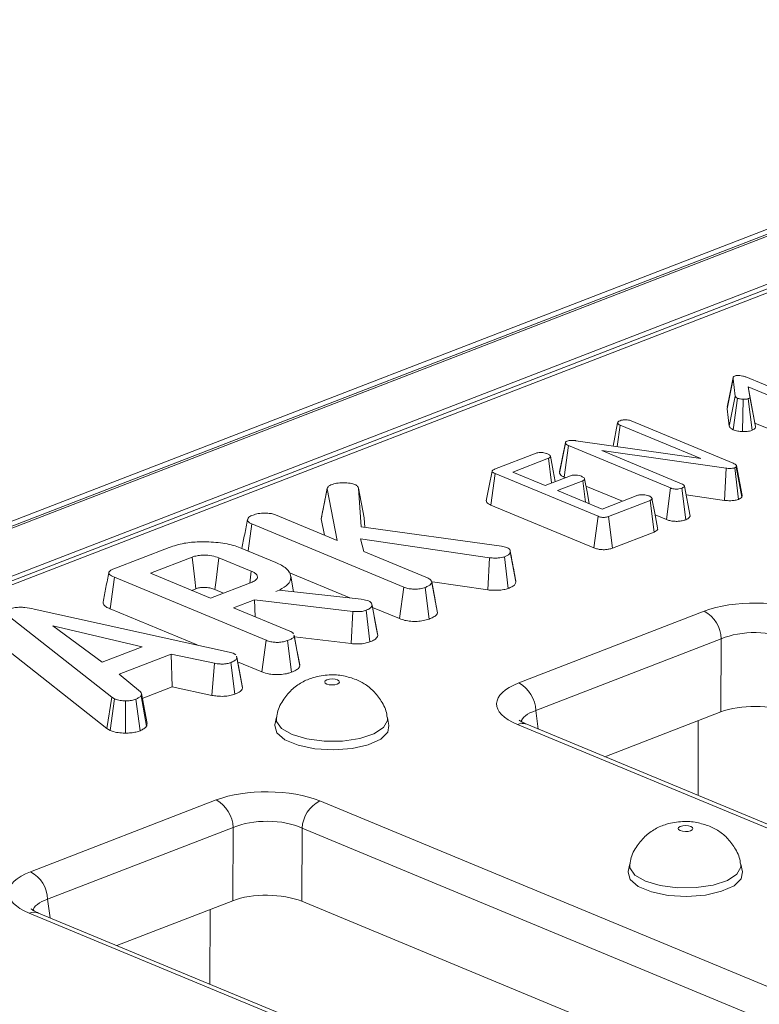
# Model space of a CAD drawing. Units: millimetres. Extents: x -986 to 11171, y -31 to 3696.
# Drawn here: x 3154 to 3219, y 1844 to 1930 of the extents above; entities that cross this region are included whole.
import ezdxf

# ---------------------------------------------------------------- set-up
doc = ezdxf.new("R2010")
doc.units = ezdxf.units.MM
doc.header["$LTSCALE"] = 10

msp = doc.modelspace()

# ---------------------------------------------------------------- linework, layer by layer
at = {"color": 7, "linetype": 'Continuous', "lineweight": 15}
for p, q in [((3378.49, 1972.875), (2868.571, 1775.745)), ((3379.53, 1972.827), (2869.611, 1775.698)), ((2869.81, 1775.615), (3379.729, 1972.745)), ((3381.711, 1969.3), (2872.967, 1772.625)), ((3279.764, 1929.486), (2980.566, 1813.819)), ((3280.544, 1929.451), (2981.346, 1813.784)), ((3215.787, 1895.636), (3216.301, 1898.257)), ((3216.49, 1896.746), (3216.301, 1898.257)), ((3217.411, 1898.407), (3226.342, 1894.701)), ((3225.373, 1894.326), (3217.62, 1897.543)), ((3217.62, 1897.543), (3217.778, 1896.687)), ((3218.215, 1894.385), (3217.62, 1897.543)), ((3215.978, 1894.107), (3216.49, 1896.746)), ((3216.311, 1893.8), (3216.696, 1896.552)), ((3217.973, 1893.749), (3217.632, 1896.513)), ((3218.272, 1894.079), (3217.778, 1896.687)), ((3215.819, 1895.763), (3215.787, 1895.636)), ((3215.787, 1895.636), (3215.978, 1894.107)), ((3217.134, 1893.639), (3217.182, 1896.458)), ((3205.817, 1892.373), (3206.218, 1894.405)), ((3206.19, 1892.319), (3206.448, 1894.194)), ((3213.484, 1891.274), (3206.448, 1894.194)), ((3207.412, 1894.57), (3216.32, 1890.874)), ((3218.272, 1894.079), (3218.215, 1894.385)), ((3218.215, 1894.385), (3225.008, 1891.567)), ((3201.14, 1889.994), (3201.652, 1892.628)), ((3201.548, 1889.656), (3201.926, 1892.41)), ((3210.842, 1888.71), (3201.926, 1892.41)), ((3202.557, 1892.84), (3213.484, 1891.274)), ((3195.466, 1890.351), (3199.085, 1891.75)), ((3215.708, 1890.436), (3204.849, 1891.974)), ((3204.849, 1891.974), (3211.813, 1889.084)), ((3200.171, 1891.307), (3197.06, 1890.104)), ((3200.444, 1889.147), (3200.171, 1891.307)), ((3216.789, 1887.714), (3216.452, 1890.479)), ((3216.597, 1890.66), (3216.572, 1890.56)), ((3217.058, 1887.897), (3216.572, 1890.56)), ((3217.095, 1888.05), (3216.597, 1890.66)), ((3195.138, 1887.214), (3195.513, 1889.97)), ((3204.507, 1886.238), (3195.513, 1889.97)), ((3197.06, 1890.104), (3199.887, 1888.931)), ((3199.887, 1888.931), (3202.088, 1889.782)), ((3201.548, 1889.656), (3201.651, 1889.613)), ((3215.549, 1887.626), (3215.708, 1890.436)), ((3203.165, 1889.335), (3200.964, 1888.484)), ((3203.401, 1887.473), (3203.165, 1889.335)), ((3203.45, 1888.866), (3206.632, 1887.546)), ((3212.547, 1886.252), (3212.051, 1888.874)), ((3180.316, 1886.019), (3180.83, 1888.637)), ((3180.837, 1888.678), (3180.655, 1887.749)), ((3181.709, 1884.127), (3180.83, 1888.637)), ((3183.569, 1888.697), (3183.795, 1885.307)), ((3184.061, 1886.102), (3183.569, 1888.697)), ((3200.964, 1888.484), (3204.867, 1886.864)), ((3204.867, 1886.864), (3207.979, 1888.067)), ((3210.476, 1885.951), (3210.842, 1888.71)), ((3212.168, 1885.927), (3211.825, 1888.691)), ((3212.198, 1888.101), (3215.549, 1887.626)), ((3217.058, 1887.897), (3217.095, 1888.05)), ((3195.138, 1887.214), (3204.14, 1883.478)), ((3209.047, 1887.617), (3205.428, 1886.218)), ((3209.397, 1884.856), (3209.047, 1887.617)), ((3176.308, 1886.368), (3181.709, 1884.127)), ((3204.14, 1883.478), (3204.507, 1886.238)), ((3205.766, 1883.453), (3205.428, 1886.218)), ((3209.494, 1886.359), (3210.476, 1885.951)), ((3173.916, 1883.21), (3174.239, 1885.563)), ((3187.525, 1880.05), (3174.239, 1885.563)), ((3180.316, 1886.019), (3180.594, 1884.589)), ((3183.795, 1885.307), (3196.067, 1883.636)), ((3184.117, 1885.263), (3184.061, 1886.102)), ((3205.766, 1883.453), (3209.397, 1884.856)), ((3195.024, 1882.613), (3183.736, 1884.258)), ((3183.736, 1884.258), (3184.05, 1883.155)), ((3196.067, 1883.636), (3196.543, 1883.519)), ((3162.191, 1881.641), (3167.036, 1883.515)), ((3173.382, 1883.431), (3176.342, 1882.203)), ((3184.05, 1883.155), (3189.607, 1880.85)), ((3197.331, 1880.501), (3196.837, 1883.121)), ((3169.02, 1882.663), (3165.387, 1881.259)), ((3174.2, 1881.428), (3171.373, 1882.601)), ((3194.877, 1879.801), (3195.024, 1882.613)), ((3196.663, 1879.933), (3196.326, 1882.699)), ((3165.387, 1881.259), (3170.638, 1879.08)), ((3174.06, 1880.403), (3174.2, 1881.428)), ((3177.472, 1881.31), (3182.802, 1879.099)), ((3177.903, 1879.637), (3177.643, 1881.009)), ((3161.858, 1878.148), (3162.233, 1880.904)), ((3175.497, 1875.4), (3162.233, 1880.904)), ((3170.638, 1879.08), (3174.27, 1880.484)), ((3190.26, 1878.938), (3189.965, 1880.508)), ((3190.471, 1877.799), (3189.976, 1880.429)), ((3190.028, 1880.507), (3194.877, 1879.801)), ((3169, 1879.76), (3169.352, 1879.896)), ((3171.009, 1879.841), (3171.779, 1879.522)), ((3176.347, 1879.669), (3176.626, 1879.777)), ((3176.626, 1879.777), (3183.809, 1878.988)), ((3187.159, 1877.291), (3187.525, 1880.05)), ((3189.738, 1877.256), (3189.399, 1880.021)), ((3174.476, 1878.946), (3172.657, 1878.242)), ((3183.068, 1877.923), (3174.476, 1878.946)), ((3174.545, 1877.459), (3174.476, 1878.946)), ((3183.809, 1878.988), (3184.076, 1878.934)), ((3184.076, 1878.934), (3184.45, 1878.839)), ((3185.252, 1875.814), (3184.757, 1878.441)), ((3155.226, 1878.125), (3172.269, 1874.372)), ((3161.858, 1878.148), (3169.477, 1874.987)), ((3172.657, 1878.242), (3177.579, 1876.2)), ((3182.939, 1875.109), (3183.068, 1877.923)), ((3184.569, 1875.258), (3184.233, 1878.024)), ((3184.793, 1878.272), (3187.159, 1877.291)), ((3190.471, 1877.799), (3190.456, 1877.905)), ((3197.581, 1871.667), (3213.793, 1877.934)), ((3162.008, 1870.416), (3153.041, 1877.487)), ((3164.655, 1874.825), (3156.859, 1876.667)), ((3156.859, 1876.667), (3161.179, 1873.481)), ((3177.928, 1875.853), (3177.948, 1875.779)), ((3178.184, 1874.54), (3177.938, 1875.858)), ((3185.252, 1875.814), (3185.231, 1875.924)), ((3175.131, 1872.641), (3175.497, 1875.4)), ((3177.71, 1872.607), (3177.371, 1875.371)), ((3178.444, 1873.149), (3177.948, 1875.779)), ((3177.967, 1875.701), (3182.939, 1875.109)), ((3215.275, 1875.524), (3199.063, 1869.257)), ((3215.241, 1869.135), (3215.275, 1875.524)), ((3152.577, 1874.783), (3161.564, 1867.697)), ((3161.179, 1873.481), (3164.655, 1874.825)), ((3167.197, 1874.189), (3162.65, 1872.432)), ((3170.98, 1873.386), (3167.197, 1874.189)), ((3167.277, 1871.325), (3167.197, 1874.189)), ((3172.269, 1874.372), (3172.614, 1874.276)), ((3172.614, 1874.276), (3172.841, 1874.127)), ((3170.764, 1870.585), (3170.98, 1873.386)), ((3172.754, 1870.69), (3172.42, 1873.457)), ((3172.936, 1873.913), (3172.919, 1874.001)), ((3173.434, 1871.232), (3172.939, 1873.863)), ((3173.01, 1873.521), (3175.131, 1872.641)), ((3178.444, 1873.149), (3178.418, 1873.258)), ((3162.65, 1872.432), (3164.523, 1870.887)), ((3165.087, 1868.131), (3164.593, 1870.743)), ((3164.673, 1870.318), (3167.277, 1871.325)), ((3167.277, 1871.325), (3170.764, 1870.585)), ((3161.564, 1867.697), (3162.008, 1870.416)), ((3161.858, 1867.521), (3162.253, 1870.27)), ((3162.253, 1870.27), (3162.008, 1870.416)), ((3163.208, 1867.287), (3163.21, 1870.107)), ((3164.484, 1867.493), (3164.124, 1870.25)), ((3165.048, 1867.883), (3164.563, 1870.544)), ((3199.063, 1869.257), (3199.275, 1867.638)), ((3215.241, 1869.135), (3205.108, 1865.218)), ((3176.398, 1868.679), (3176.265, 1868.002)), ((3186.235, 1867.965), (3186.107, 1868.643)), ((3213.262, 1868.37), (3213.244, 1861.842)), ((3161.564, 1867.697), (3161.858, 1867.521)), ((3331.773, 1812.306), (3197.456, 1868.039)), ((3332.587, 1812.322), (3198.27, 1868.055)), ((3205.184, 1865.186), (3205.184, 1865.248)), ((3154.917, 1855.173), (3171.129, 1861.441)), ((3180.185, 1861.362), (3314.501, 1805.629)), ((3172.611, 1859.031), (3156.399, 1852.763)), ((3172.577, 1852.642), (3172.611, 1859.031)), ((3178.648, 1858.979), (3178.614, 1852.59)), ((3312.965, 1803.246), (3178.648, 1858.979)), ((3207.279, 1855.866), (3207.146, 1855.188)), ((3217.116, 1855.151), (3216.988, 1855.829)), ((3156.399, 1852.763), (3156.611, 1851.145)), ((3172.577, 1852.642), (3162.444, 1848.725)), ((3170.598, 1851.877), (3170.581, 1845.348)), ((3306.788, 1799.405), (3178.614, 1852.59)), ((3289.109, 1795.813), (3154.793, 1851.546)), ((3289.923, 1795.829), (3155.606, 1851.562)), ((3162.52, 1848.693), (3162.52, 1848.754))]:
    msp.add_line(p, q, dxfattribs=at)
at = {"color": 7, "linetype": 'Continuous', "lineweight": 15, "flags": 128}
for points in [[(3216.311, 1898.355), (3216.056, 1897.059), (3215.801, 1895.764)], [(3201.656, 1892.691), (3201.403, 1891.401), (3201.15, 1890.11)], [(3200.755, 1889.267), (3200.58, 1890.196), (3200.336, 1891.491)], [(3195.251, 1890.188), (3194.995, 1888.885), (3194.738, 1887.583)], [(3203.74, 1887.332), (3203.572, 1888.222), (3203.327, 1889.518)], [(3209.71, 1885.212), (3209.466, 1886.507), (3209.221, 1887.802)], [(3169.352, 1879.896), (3169.253, 1880.722), (3169.136, 1881.693), (3169.02, 1882.663)], [(3171.009, 1879.841), (3171.117, 1880.666), (3171.245, 1881.634), (3171.373, 1882.601)], [(3173.408, 1871.409), (3173.164, 1872.705), (3172.937, 1873.909)], [(3181.729, 1871.935), (3181.52, 1871.993), (3181.273, 1872.015), (3181.024, 1871.998), (3180.812, 1871.943), (3180.669, 1871.86), (3180.616, 1871.761), (3180.662, 1871.661), (3180.799, 1871.576), (3181.008, 1871.518), (3181.255, 1871.496), (3181.504, 1871.514), (3181.716, 1871.568), (3181.859, 1871.651), (3181.912, 1871.75), (3181.866, 1871.85), (3181.729, 1871.935)], [(3177.762, 1867.162), (3176.849, 1867.692), (3176.413, 1868.311), (3176.398, 1868.682)], [(3186.106, 1868.645), (3186.113, 1868.388), (3185.763, 1867.763), (3184.923, 1867.218), (3183.686, 1866.814), (3182.185, 1866.594), (3180.583, 1866.581), (3179.054, 1866.777), (3177.762, 1867.162)], [(3176.265, 1868.002), (3176.257, 1867.955), (3176.438, 1867.299), (3177.14, 1866.7), (3178.288, 1866.224), (3179.757, 1865.922), (3181.387, 1865.826), (3183.003, 1865.947), (3184.428, 1866.273), (3185.509, 1866.767), (3186.128, 1867.375), (3186.235, 1867.965)], [(3212.61, 1859.121), (3212.401, 1859.18), (3212.154, 1859.201), (3211.905, 1859.184), (3211.693, 1859.129), (3211.55, 1859.046), (3211.497, 1858.947), (3211.543, 1858.848), (3211.681, 1858.762), (3211.889, 1858.704), (3212.136, 1858.682), (3212.385, 1858.7), (3212.597, 1858.754), (3212.741, 1858.837), (3212.793, 1858.936), (3212.747, 1859.036), (3212.61, 1859.121)], [(3207.146, 1855.188), (3207.138, 1855.141), (3207.319, 1854.485), (3208.022, 1853.887), (3209.169, 1853.41), (3210.638, 1853.108), (3212.268, 1853.012), (3213.884, 1853.134), (3215.309, 1853.459), (3216.39, 1853.953), (3217.009, 1854.562), (3217.116, 1855.151)], [(3208.643, 1854.348), (3207.73, 1854.878), (3207.294, 1855.498), (3207.28, 1855.868)], [(3216.987, 1855.831), (3216.994, 1855.574), (3216.644, 1854.949), (3215.805, 1854.404), (3214.568, 1854), (3213.067, 1853.78), (3211.464, 1853.767), (3209.935, 1853.964), (3208.643, 1854.348)]]:
    msp.add_lwpolyline(points, dxfattribs=at)
at = {"color": 7, "linetype": 'Continuous', "lineweight": 15}
for centre, radius, start, end in [((3212.421, 1875.43), 2.856, 1.89601, 61.27735), ((3196.208, 1869.162), 2.856, 1.89601, 61.27735), ((3197.882, 1867.068), 1.061, 68.56032, 113.67197), ((3169.757, 1858.936), 2.856, 1.89601, 61.27735), ((3181.463, 1858.851), 2.818, 116.97092, 177.4097), ((3153.545, 1852.669), 2.856, 1.89601, 61.27735), ((3155.219, 1850.574), 1.061, 68.56032, 113.67197)]:
    msp.add_arc(centre, radius, start, end, dxfattribs=at)
for centre, major_axis, ratio, start_param, end_param in [((3218.258, 1876.054), (6.429, -0.024), 0.403662, 0.776831, 2.340031), ((3218.25, 1874.09), (4.286, -0.011), 0.462953, 0.776274, 2.339474), ((3202.116, 1869.813), (6.478, -0.025), 0.397578, 2.347885, 3.911085), ((3202.109, 1867.85), (4.348, -0.303), 0.393832, 2.373847, 3.091361), ((3218.217, 1867.881), (4.286, -0.016), 0.403662, 0.776831, 2.340031), ((3175.594, 1859.56), (6.429, -0.024), 0.403662, 0.776831, 2.340031), ((3175.586, 1857.597), (4.286, -0.011), 0.462953, 0.776274, 2.339474), ((3159.452, 1853.32), (6.478, -0.025), 0.397578, 2.347885, 3.911085), ((3159.445, 1851.356), (4.348, -0.303), 0.393832, 2.373847, 3.091361), ((3175.553, 1851.388), (4.286, -0.016), 0.403662, 0.776831, 2.340031)]:
    msp.add_ellipse(centre, major_axis=major_axis, ratio=ratio, start_param=start_param, end_param=end_param, dxfattribs=at)
for points, knots in [([(3216.301, 1898.257), (3216.302, 1898.298), (3216.303, 1898.361), (3216.362, 1898.448), (3216.439, 1898.483), (3216.48, 1898.502)], [0, 0, 0, 0, 0.467674, 0.720888, 1, 1, 1, 1]), ([(3216.48, 1898.502), (3216.511, 1898.511), (3216.595, 1898.535), (3216.742, 1898.539), (3216.845, 1898.539), (3216.884, 1898.538)], [0, 0, 0, 0, 0.272358, 0.71935, 1, 1, 1, 1]), ([(3216.884, 1898.538), (3216.98, 1898.525), (3217.127, 1898.505), (3217.293, 1898.453), (3217.371, 1898.422), (3217.411, 1898.407)], [0, 0, 0, 0, 0.4772164, 0.7367751, 1, 1, 1, 1]), ([(3216.696, 1896.552), (3216.644, 1896.58), (3216.565, 1896.622), (3216.513, 1896.691), (3216.498, 1896.727), (3216.49, 1896.746)], [0, 0, 0, 0, 0.479942, 0.737394, 1, 1, 1, 1]), ([(3217.182, 1896.458), (3217.097, 1896.465), (3216.965, 1896.476), (3216.803, 1896.512), (3216.733, 1896.539), (3216.696, 1896.552)], [0, 0, 0, 0, 0.471956, 0.731079, 1, 1, 1, 1]), ([(3217.632, 1896.513), (3217.589, 1896.5), (3217.483, 1896.467), (3217.317, 1896.458), (3217.21, 1896.458), (3217.182, 1896.458)], [0, 0, 0, 0, 0.33367, 0.821485, 1, 1, 1, 1]), ([(3217.778, 1896.687), (3217.778, 1896.658), (3217.777, 1896.607), (3217.712, 1896.547), (3217.653, 1896.522), (3217.632, 1896.513)], [0, 0, 0, 0, 0.457937, 0.799056, 1, 1, 1, 1]), ([(3206.218, 1894.405), (3206.23, 1894.438), (3206.253, 1894.503), (3206.36, 1894.56), (3206.423, 1894.587), (3206.43, 1894.59)], [0, 0, 0, 0, 0.467794, 0.939964, 1, 1, 1, 1]), ([(3206.448, 1894.194), (3206.39, 1894.223), (3206.3, 1894.268), (3206.24, 1894.344), (3206.226, 1894.384), (3206.218, 1894.405)], [0, 0, 0, 0, 0.471171, 0.732099, 1, 1, 1, 1]), ([(3206.43, 1894.59), (3206.494, 1894.61), (3206.592, 1894.642), (3206.757, 1894.662), (3206.844, 1894.668), (3206.889, 1894.671)], [0, 0, 0, 0, 0.4772987, 0.7354388, 1, 1, 1, 1]), ([(3206.889, 1894.671), (3206.945, 1894.669), (3207.076, 1894.666), (3207.259, 1894.628), (3207.363, 1894.589), (3207.412, 1894.57)], [0, 0, 0, 0, 0.28358, 0.655753, 1, 1, 1, 1]), ([(3215.978, 1894.107), (3215.995, 1894.068), (3216.037, 1893.966), (3216.186, 1893.866), (3216.296, 1893.808), (3216.311, 1893.8)], [0, 0, 0, 0, 0.352605, 0.91263, 1, 1, 1, 1]), ([(3217.973, 1893.749), (3218.053, 1893.788), (3218.213, 1893.865), (3218.278, 1893.987), (3218.273, 1894.058), (3218.272, 1894.079)], [0, 0, 0, 0, 0.416105, 0.82452, 1, 1, 1, 1]), ([(3216.311, 1893.8), (3216.372, 1893.777), (3216.55, 1893.71), (3216.844, 1893.657), (3217.068, 1893.643), (3217.134, 1893.639)], [0, 0, 0, 0, 0.2669885, 0.7867756, 1, 1, 1, 1]), ([(3217.134, 1893.639), (3217.206, 1893.639), (3217.412, 1893.638), (3217.717, 1893.667), (3217.898, 1893.725), (3217.973, 1893.749)], [0, 0, 0, 0, 0.238941, 0.683375, 1, 1, 1, 1]), ([(3201.652, 1892.628), (3201.65, 1892.652), (3201.648, 1892.7), (3201.713, 1892.762), (3201.782, 1892.791), (3201.809, 1892.803)], [0, 0, 0, 0, 0.3710259, 0.745718, 1, 1, 1, 1]), ([(3201.926, 1892.41), (3201.861, 1892.44), (3201.761, 1892.486), (3201.673, 1892.562), (3201.659, 1892.606), (3201.652, 1892.628)], [0, 0, 0, 0, 0.4743985, 0.7299668, 1, 1, 1, 1]), ([(3201.809, 1892.803), (3201.867, 1892.821), (3201.983, 1892.858), (3202.233, 1892.872), (3202.423, 1892.856), (3202.537, 1892.842), (3202.557, 1892.84)], [0, 0, 0, 0, 0.273401, 0.550819, 0.920325, 1, 1, 1, 1]), ([(3199.085, 1891.75), (3199.139, 1891.767), (3199.246, 1891.8), (3199.487, 1891.815), (3199.756, 1891.795), (3199.959, 1891.746), (3200.053, 1891.71), (3200.076, 1891.702)], [0, 0, 0, 0, 0.182837, 0.367304, 0.647507, 0.914526, 1, 1, 1, 1]), ([(3200.076, 1891.702), (3200.16, 1891.656), (3200.287, 1891.588), (3200.35, 1891.481), (3200.334, 1891.407), (3200.27, 1891.348), (3200.201, 1891.319), (3200.171, 1891.307)], [0, 0, 0, 0, 0.377635, 0.573769, 0.727595, 0.880883, 1, 1, 1, 1]), ([(3216.452, 1890.479), (3216.391, 1890.461), (3216.27, 1890.422), (3216.013, 1890.407), (3215.828, 1890.423), (3215.721, 1890.435), (3215.708, 1890.436)], [0, 0, 0, 0, 0.288187, 0.580705, 0.947522, 1, 1, 1, 1]), ([(3216.32, 1890.874), (3216.384, 1890.844), (3216.481, 1890.798), (3216.566, 1890.723), (3216.586, 1890.681), (3216.597, 1890.66)], [0, 0, 0, 0, 0.479331, 0.734945, 1, 1, 1, 1]), ([(3216.572, 1890.56), (3216.564, 1890.55), (3216.544, 1890.525), (3216.498, 1890.499), (3216.462, 1890.484), (3216.452, 1890.479)], [0, 0, 0, 0, 0.3348097, 0.8113159, 1, 1, 1, 1]), ([(3195.513, 1889.97), (3195.447, 1890), (3195.337, 1890.049), (3195.254, 1890.131), (3195.244, 1890.2), (3195.299, 1890.27), (3195.387, 1890.318), (3195.452, 1890.345), (3195.466, 1890.351)], [0, 0, 0, 0, 0.271854, 0.451824, 0.594829, 0.737756, 0.94376, 1, 1, 1, 1]), ([(3201.158, 1890.11), (3201.146, 1890.074), (3201.134, 1890.035), (3201.14, 1889.996), (3201.14, 1889.994)], [0, 0, 0, 0, 0.945538, 1, 1, 1, 1]), ([(3201.14, 1889.994), (3201.165, 1889.938), (3201.22, 1889.811), (3201.43, 1889.709), (3201.547, 1889.656), (3201.548, 1889.656)], [0, 0, 0, 0, 0.4460788, 0.9950677, 1, 1, 1, 1]), ([(3202.088, 1889.782), (3202.139, 1889.798), (3202.242, 1889.829), (3202.47, 1889.843), (3202.728, 1889.822), (3202.937, 1889.777), (3203.037, 1889.739), (3203.065, 1889.728)], [0, 0, 0, 0, 0.1770142, 0.3555726, 0.6194656, 0.8941199, 1, 1, 1, 1]), ([(3203.065, 1889.728), (3203.15, 1889.683), (3203.277, 1889.615), (3203.339, 1889.51), (3203.33, 1889.437), (3203.264, 1889.378), (3203.195, 1889.348), (3203.165, 1889.335)], [0, 0, 0, 0, 0.3791496, 0.5700859, 0.7230941, 0.8763093, 1, 1, 1, 1]), ([(3180.83, 1888.637), (3180.845, 1888.698), (3180.876, 1888.82), (3181.06, 1888.932), (3181.178, 1888.981), (3181.191, 1888.987)], [0, 0, 0, 0, 0.466341, 0.938642, 1, 1, 1, 1]), ([(3181.191, 1888.987), (3181.339, 1889.036), (3181.637, 1889.134), (3182.241, 1889.174), (3182.825, 1889.147), (3183.128, 1889.055), (3183.256, 1889.016)], [0, 0, 0, 0, 0.250984, 0.505297, 0.7904322, 1, 1, 1, 1]), ([(3183.256, 1889.016), (3183.308, 1888.988), (3183.407, 1888.933), (3183.5, 1888.822), (3183.543, 1888.744), (3183.569, 1888.697)], [0, 0, 0, 0, 0.301216, 0.585959, 1, 1, 1, 1]), ([(3211.813, 1889.084), (3211.873, 1889.056), (3211.965, 1889.012), (3212.037, 1888.937), (3212.046, 1888.896), (3212.051, 1888.874)], [0, 0, 0, 0, 0.468925, 0.727817, 1, 1, 1, 1]), ([(3212.051, 1888.874), (3212.039, 1888.842), (3212.013, 1888.776), (3211.896, 1888.722), (3211.833, 1888.694), (3211.825, 1888.691)], [0, 0, 0, 0, 0.46517, 0.93332, 1, 1, 1, 1]), ([(3207.979, 1888.067), (3208.029, 1888.083), (3208.131, 1888.115), (3208.353, 1888.128), (3208.599, 1888.112), (3208.816, 1888.069), (3208.922, 1888.029), (3208.96, 1888.015)], [0, 0, 0, 0, 0.17535, 0.352304, 0.599257, 0.857803, 1, 1, 1, 1]), ([(3208.96, 1888.015), (3209.044, 1887.97), (3209.171, 1887.901), (3209.234, 1887.796), (3209.22, 1887.723), (3209.155, 1887.663), (3209.082, 1887.632), (3209.047, 1887.617)], [0, 0, 0, 0, 0.374271, 0.565338, 0.713285, 0.860348, 1, 1, 1, 1]), ([(3211.825, 1888.691), (3211.743, 1888.666), (3211.604, 1888.624), (3211.357, 1888.606), (3211.133, 1888.621), (3210.962, 1888.663), (3210.874, 1888.698), (3210.842, 1888.71)], [0, 0, 0, 0, 0.276169, 0.469323, 0.663414, 0.881486, 1, 1, 1, 1]), ([(3216.789, 1887.714), (3216.838, 1887.735), (3216.961, 1887.788), (3217.022, 1887.856), (3217.058, 1887.897)], [0, 0, 0, 0, 0.400801, 1, 1, 1, 1]), ([(3180.655, 1887.749), (3180.647, 1887.705), (3180.53, 1887.109), (3180.424, 1886.573), (3180.325, 1886.077)], [0, 0, 0, 0, 0.073952, 1, 1, 1, 1]), ([(3194.753, 1887.583), (3194.748, 1887.552), (3194.737, 1887.478), (3194.864, 1887.345), (3195.035, 1887.263), (3195.138, 1887.214)], [0, 0, 0, 0, 0.223263, 0.536731, 1, 1, 1, 1]), ([(3215.549, 1887.626), (3215.674, 1887.613), (3215.925, 1887.586), (3216.321, 1887.598), (3216.608, 1887.654), (3216.749, 1887.7), (3216.789, 1887.714)], [0, 0, 0, 0, 0.291678, 0.5854, 0.880751, 1, 1, 1, 1]), ([(3174.239, 1885.563), (3174.142, 1885.612), (3173.947, 1885.71), (3173.855, 1885.896), (3173.9, 1886.07), (3174.038, 1886.212), (3174.19, 1886.278), (3174.254, 1886.305)], [0, 0, 0, 0, 0.225407, 0.451912, 0.672869, 0.861881, 1, 1, 1, 1]), ([(3174.254, 1886.305), (3174.392, 1886.352), (3174.602, 1886.425), (3174.944, 1886.491), (3175.139, 1886.506), (3175.238, 1886.513)], [0, 0, 0, 0, 0.478318, 0.734112, 1, 1, 1, 1]), ([(3175.238, 1886.513), (3175.418, 1886.511), (3175.73, 1886.508), (3176.098, 1886.445), (3176.252, 1886.389), (3176.308, 1886.368)], [0, 0, 0, 0, 0.463258, 0.804045, 1, 1, 1, 1]), ([(3205.428, 1886.218), (3205.367, 1886.197), (3205.26, 1886.16), (3205.067, 1886.132), (3204.888, 1886.136), (3204.689, 1886.169), (3204.578, 1886.211), (3204.507, 1886.238)], [0, 0, 0, 0, 0.227739, 0.398856, 0.571527, 0.726497, 1, 1, 1, 1]), ([(3212.168, 1885.927), (3212.238, 1885.958), (3212.391, 1886.026), (3212.517, 1886.14), (3212.539, 1886.221), (3212.547, 1886.252)], [0, 0, 0, 0, 0.340866, 0.744007, 1, 1, 1, 1]), ([(3173.879, 1885.956), (3173.793, 1885.525), (3173.627, 1884.682), (3173.461, 1883.841), (3173.381, 1883.431)], [0, 0, 0, 0, 0.511947, 1, 1, 1, 1]), ([(3210.476, 1885.951), (3210.576, 1885.915), (3210.768, 1885.845), (3211.137, 1885.79), (3211.516, 1885.789), (3211.879, 1885.834), (3212.072, 1885.896), (3212.168, 1885.927)], [0, 0, 0, 0, 0.2103268, 0.4085464, 0.6073255, 0.8043852, 1, 1, 1, 1]), ([(3209.397, 1884.856), (3209.468, 1884.889), (3209.628, 1884.963), (3209.738, 1885.093), (3209.709, 1885.179), (3209.699, 1885.211)], [0, 0, 0, 0, 0.336692, 0.753007, 1, 1, 1, 1]), ([(3167.036, 1883.515), (3167.449, 1883.649), (3168.213, 1883.899), (3169.751, 1884.036), (3171.315, 1883.967), (3172.596, 1883.73), (3173.188, 1883.505), (3173.382, 1883.431)], [0, 0, 0, 0, 0.225075, 0.416808, 0.654264, 0.886504, 1, 1, 1, 1]), ([(3171.373, 1882.601), (3171.176, 1882.669), (3170.795, 1882.8), (3170.121, 1882.848), (3169.561, 1882.813), (3169.225, 1882.735), (3169.062, 1882.678), (3169.02, 1882.663)], [0, 0, 0, 0, 0.2917651, 0.5642894, 0.7497236, 0.934852, 1, 1, 1, 1]), ([(3196.837, 1883.121), (3196.826, 1883.063), (3196.803, 1882.945), (3196.578, 1882.807), (3196.402, 1882.732), (3196.326, 1882.699)], [0, 0, 0, 0, 0.359065, 0.720636, 1, 1, 1, 1]), ([(3196.543, 1883.519), (3196.613, 1883.481), (3196.755, 1883.405), (3196.828, 1883.264), (3196.834, 1883.169), (3196.837, 1883.121)], [0, 0, 0, 0, 0.328957, 0.660177, 1, 1, 1, 1]), ([(3197.318, 1880.623), (3197.258, 1880.936), (3197.103, 1881.737), (3196.931, 1882.663), (3196.826, 1883.228)], [0, 0, 0, 0, 0.390156, 1, 1, 1, 1]), ([(3204.14, 1883.478), (3204.241, 1883.441), (3204.43, 1883.372), (3204.784, 1883.315), (3205.14, 1883.311), (3205.476, 1883.358), (3205.668, 1883.416), (3205.761, 1883.451), (3205.766, 1883.453)], [0, 0, 0, 0, 0.221216, 0.415078, 0.609701, 0.791126, 0.988488, 1, 1, 1, 1]), ([(3176.342, 1882.203), (3176.677, 1882.035), (3177.351, 1881.698), (3177.708, 1881.059), (3177.618, 1880.437), (3177.049, 1879.965), (3176.534, 1879.748), (3176.347, 1879.669)], [0, 0, 0, 0, 0.226686, 0.454936, 0.678509, 0.883956, 1, 1, 1, 1]), ([(3196.326, 1882.699), (3196.276, 1882.682), (3196.153, 1882.641), (3195.962, 1882.604), (3195.773, 1882.589), (3195.628, 1882.583), (3195.376, 1882.582), (3195.176, 1882.6), (3195.024, 1882.613)], [0, 0, 0, 0, 0.141505, 0.348784, 0.453943, 0.559024, 0.664093, 1, 1, 1, 1]), ([(3161.752, 1881.314), (3161.667, 1880.883), (3161.497, 1880.019), (3161.328, 1879.159), (3161.243, 1878.729)], [0, 0, 0, 0, 0.499992, 1, 1, 1, 1]), ([(3162.233, 1880.904), (3162.07, 1880.981), (3161.836, 1881.092), (3161.729, 1881.278), (3161.788, 1881.422), (3161.961, 1881.545), (3162.124, 1881.613), (3162.191, 1881.641)], [0, 0, 0, 0, 0.351612, 0.506289, 0.662049, 0.860302, 1, 1, 1, 1]), ([(3174.27, 1880.484), (3174.398, 1880.546), (3174.655, 1880.669), (3174.773, 1880.903), (3174.699, 1881.124), (3174.488, 1881.3), (3174.286, 1881.39), (3174.2, 1881.428)], [0, 0, 0, 0, 0.226258, 0.454879, 0.656144, 0.854362, 1, 1, 1, 1]), ([(3189.976, 1880.429), (3189.95, 1880.375), (3189.889, 1880.246), (3189.63, 1880.118), (3189.449, 1880.042), (3189.399, 1880.021)], [0, 0, 0, 0, 0.338626, 0.81715, 1, 1, 1, 1]), ([(3189.607, 1880.85), (3189.695, 1880.804), (3189.893, 1880.702), (3189.964, 1880.548), (3189.974, 1880.453), (3189.976, 1880.429)], [0, 0, 0, 0, 0.375509, 0.83902, 1, 1, 1, 1]), ([(3196.663, 1879.933), (3196.765, 1879.977), (3197.002, 1880.078), (3197.286, 1880.268), (3197.316, 1880.424), (3197.331, 1880.501)], [0, 0, 0, 0, 0.280946, 0.648086, 1, 1, 1, 1]), ([(3169.352, 1879.896), (3169.458, 1879.93), (3169.649, 1879.993), (3170.051, 1880.025), (3170.469, 1880), (3170.801, 1879.922), (3170.958, 1879.861), (3171.009, 1879.841)], [0, 0, 0, 0, 0.218268, 0.394753, 0.646996, 0.885075, 1, 1, 1, 1]), ([(3189.399, 1880.021), (3189.262, 1879.978), (3188.987, 1879.892), (3188.513, 1879.855), (3188.062, 1879.886), (3187.749, 1879.962), (3187.58, 1880.028), (3187.525, 1880.05)], [0, 0, 0, 0, 0.246032, 0.494852, 0.662323, 0.889584, 1, 1, 1, 1]), ([(3194.877, 1879.801), (3195.02, 1879.788), (3195.394, 1879.755), (3195.965, 1879.764), (3196.413, 1879.849), (3196.604, 1879.913), (3196.663, 1879.933)], [0, 0, 0, 0, 0.231914, 0.603851, 0.878259, 1, 1, 1, 1]), ([(3161.249, 1878.729), (3161.248, 1878.667), (3161.244, 1878.524), (3161.48, 1878.321), (3161.735, 1878.204), (3161.858, 1878.148)], [0, 0, 0, 0, 0.285557, 0.655804, 1, 1, 1, 1]), ([(3184.757, 1878.441), (3184.74, 1878.394), (3184.703, 1878.282), (3184.507, 1878.138), (3184.315, 1878.058), (3184.233, 1878.024)], [0, 0, 0, 0, 0.298553, 0.704459, 1, 1, 1, 1]), ([(3184.45, 1878.839), (3184.522, 1878.798), (3184.661, 1878.72), (3184.738, 1878.579), (3184.75, 1878.488), (3184.757, 1878.441)], [0, 0, 0, 0, 0.3493693, 0.6697977, 1, 1, 1, 1]), ([(3185.237, 1875.924), (3185.162, 1876.318), (3185.007, 1877.127), (3184.834, 1878.051), (3184.745, 1878.525)], [0, 0, 0, 0, 0.487159, 1, 1, 1, 1]), ([(3190.458, 1877.905), (3190.4, 1878.201), (3190.337, 1878.523), (3190.266, 1878.907), (3190.26, 1878.938)], [0, 0, 0, 0, 0.918081, 1, 1, 1, 1]), ([(3153.127, 1878.138), (3153.264, 1878.181), (3153.515, 1878.261), (3153.983, 1878.296), (3154.568, 1878.264), (3154.962, 1878.18), (3155.226, 1878.125)], [0, 0, 0, 0, 0.229184, 0.41947, 0.609696, 1, 1, 1, 1]), ([(3184.233, 1878.024), (3184.121, 1877.987), (3183.925, 1877.923), (3183.504, 1877.887), (3183.233, 1877.909), (3183.068, 1877.923)], [0, 0, 0, 0, 0.344391, 0.602302, 1, 1, 1, 1]), ([(3189.738, 1877.256), (3189.86, 1877.308), (3190.123, 1877.419), (3190.397, 1877.604), (3190.45, 1877.743), (3190.471, 1877.799)], [0, 0, 0, 0, 0.337533, 0.730943, 1, 1, 1, 1]), ([(3187.159, 1877.291), (3187.307, 1877.237), (3187.593, 1877.132), (3188.138, 1877.044), (3188.703, 1877.042), (3189.269, 1877.107), (3189.576, 1877.205), (3189.738, 1877.256)], [0, 0, 0, 0, 0.206266, 0.39939, 0.593645, 0.785393, 1, 1, 1, 1]), ([(3177.579, 1876.2), (3177.641, 1876.171), (3177.795, 1876.1), (3177.861, 1876.009), (3177.9, 1875.954)], [0, 0, 0, 0, 0.4017367, 1, 1, 1, 1]), ([(3177.371, 1875.371), (3177.217, 1875.324), (3176.947, 1875.241), (3176.49, 1875.208), (3176.072, 1875.23), (3175.743, 1875.304), (3175.564, 1875.374), (3175.497, 1875.4)], [0, 0, 0, 0, 0.274247, 0.479167, 0.643964, 0.867555, 1, 1, 1, 1]), ([(3177.948, 1875.779), (3177.933, 1875.74), (3177.894, 1875.642), (3177.682, 1875.502), (3177.476, 1875.416), (3177.371, 1875.371)], [0, 0, 0, 0, 0.247869, 0.614945, 1, 1, 1, 1]), ([(3182.939, 1875.109), (3183.096, 1875.096), (3183.415, 1875.07), (3183.917, 1875.088), (3184.302, 1875.168), (3184.5, 1875.235), (3184.569, 1875.258)], [0, 0, 0, 0, 0.273409, 0.555651, 0.844108, 1, 1, 1, 1]), ([(3184.569, 1875.258), (3184.673, 1875.302), (3184.934, 1875.411), (3185.183, 1875.604), (3185.232, 1875.754), (3185.252, 1875.814)], [0, 0, 0, 0, 0.286856, 0.716868, 1, 1, 1, 1]), ([(3178.429, 1873.258), (3178.356, 1873.634), (3178.279, 1874.035), (3178.19, 1874.509), (3178.184, 1874.54)], [0, 0, 0, 0, 0.935068, 1, 1, 1, 1]), ([(3172.42, 1873.457), (3172.31, 1873.422), (3172.119, 1873.361), (3171.784, 1873.313), (3171.399, 1873.323), (3171.141, 1873.362), (3170.98, 1873.386)], [0, 0, 0, 0, 0.270754, 0.470236, 0.67148, 1, 1, 1, 1]), ([(3172.939, 1873.863), (3172.906, 1873.79), (3172.839, 1873.645), (3172.58, 1873.524), (3172.437, 1873.464), (3172.42, 1873.457)], [0, 0, 0, 0, 0.466512, 0.935162, 1, 1, 1, 1]), ([(3172.898, 1873.999), (3172.914, 1873.97), (3172.94, 1873.925), (3172.939, 1873.879), (3172.939, 1873.863)], [0, 0, 0, 0, 0.647266, 1, 1, 1, 1]), ([(3175.131, 1872.641), (3175.34, 1872.568), (3175.688, 1872.447), (3176.317, 1872.385), (3176.877, 1872.407), (3177.358, 1872.487), (3177.611, 1872.573), (3177.71, 1872.607)], [0, 0, 0, 0, 0.283368, 0.469376, 0.654805, 0.863545, 1, 1, 1, 1]), ([(3183.356, 1871.967), (3182.993, 1872.09), (3182.237, 1872.346), (3180.946, 1872.414), (3179.7, 1872.217), (3178.589, 1871.747), (3177.657, 1871.072), (3176.91, 1870.12), (3176.474, 1869.271), (3176.435, 1868.759), (3176.429, 1868.679)], [0, 0, 0, 0, 0.1313017, 0.2738334, 0.4354209, 0.5592851, 0.6859724, 0.8247814, 0.9726578, 1, 1, 1, 1]), ([(3177.71, 1872.607), (3177.843, 1872.663), (3178.113, 1872.777), (3178.375, 1872.965), (3178.424, 1873.097), (3178.444, 1873.149)], [0, 0, 0, 0, 0.369992, 0.749751, 1, 1, 1, 1]), ([(3186.066, 1868.646), (3186.06, 1868.744), (3186.028, 1869.257), (3185.608, 1870.073), (3184.926, 1870.972), (3184.148, 1871.593), (3183.597, 1871.854), (3183.356, 1871.967)], [0, 0, 0, 0, 0.065017, 0.342574, 0.590643, 0.821667, 1, 1, 1, 1]), ([(3164.523, 1870.887), (3164.556, 1870.833), (3164.606, 1870.749), (3164.587, 1870.633), (3164.571, 1870.573), (3164.563, 1870.544)], [0, 0, 0, 0, 0.482549, 0.740672, 1, 1, 1, 1]), ([(3170.764, 1870.585), (3170.911, 1870.562), (3171.243, 1870.512), (3171.792, 1870.483), (3172.336, 1870.557), (3172.617, 1870.647), (3172.754, 1870.69)], [0, 0, 0, 0, 0.219206, 0.496139, 0.75465, 1, 1, 1, 1]), ([(3172.754, 1870.69), (3172.85, 1870.73), (3173.098, 1870.835), (3173.358, 1871.02), (3173.412, 1871.17), (3173.434, 1871.232)], [0, 0, 0, 0, 0.26843, 0.699899, 1, 1, 1, 1]), ([(3173.434, 1871.232), (3173.442, 1871.288), (3173.451, 1871.349), (3173.407, 1871.405), (3173.404, 1871.409)], [0, 0, 0, 0, 0.939555, 1, 1, 1, 1]), ([(3163.21, 1870.107), (3163.046, 1870.111), (3162.716, 1870.12), (3162.417, 1870.209), (3162.275, 1870.262), (3162.253, 1870.27)], [0, 0, 0, 0, 0.454953, 0.913783, 1, 1, 1, 1]), ([(3164.124, 1870.25), (3164.002, 1870.21), (3163.756, 1870.131), (3163.413, 1870.108), (3163.233, 1870.107), (3163.21, 1870.107)], [0, 0, 0, 0, 0.4635565, 0.932057, 1, 1, 1, 1]), ([(3164.563, 1870.544), (3164.509, 1870.492), (3164.427, 1870.412), (3164.258, 1870.319), (3164.169, 1870.273), (3164.124, 1870.25)], [0, 0, 0, 0, 0.48891, 0.744104, 1, 1, 1, 1]), ([(3165.048, 1867.883), (3165.059, 1867.917), (3165.084, 1867.999), (3165.082, 1868.082), (3165.082, 1868.131)], [0, 0, 0, 0, 0.4175728, 1, 1, 1, 1]), ([(3198.27, 1868.055), (3198.141, 1868.112), (3197.818, 1868.254), (3197.596, 1868.446), (3197.626, 1868.407), (3197.633, 1868.397)], [0, 0, 0, 0, 0.3296663, 0.8255774, 1, 1, 1, 1]), ([(3161.858, 1867.521), (3161.921, 1867.497), (3162.127, 1867.419), (3162.545, 1867.313), (3162.968, 1867.288), (3163.187, 1867.287), (3163.208, 1867.287)], [0, 0, 0, 0, 0.169986, 0.564783, 0.958158, 1, 1, 1, 1]), ([(3163.208, 1867.287), (3163.359, 1867.29), (3163.676, 1867.297), (3164.124, 1867.369), (3164.366, 1867.452), (3164.484, 1867.493)], [0, 0, 0, 0, 0.321123, 0.670899, 1, 1, 1, 1]), ([(3164.484, 1867.493), (3164.543, 1867.523), (3164.704, 1867.606), (3164.924, 1867.731), (3165.012, 1867.839), (3165.048, 1867.883)], [0, 0, 0, 0, 0.25563, 0.696224, 1, 1, 1, 1]), ([(3214.238, 1859.153), (3213.875, 1859.276), (3213.118, 1859.532), (3211.827, 1859.6), (3210.581, 1859.403), (3209.47, 1858.933), (3208.538, 1858.258), (3207.791, 1857.306), (3207.355, 1856.458), (3207.316, 1855.945), (3207.31, 1855.866)], [0, 0, 0, 0, 0.1313017, 0.2738334, 0.4354209, 0.5592851, 0.6859724, 0.8247814, 0.9726578, 1, 1, 1, 1]), ([(3216.948, 1855.833), (3216.942, 1855.93), (3216.909, 1856.443), (3216.489, 1857.259), (3215.807, 1858.158), (3215.029, 1858.78), (3214.478, 1859.04), (3214.238, 1859.153)], [0, 0, 0, 0, 0.065017, 0.342574, 0.590643, 0.821667, 1, 1, 1, 1]), ([(3155.606, 1851.562), (3155.477, 1851.619), (3155.154, 1851.761), (3154.933, 1851.953), (3154.962, 1851.914), (3154.969, 1851.904)], [0, 0, 0, 0, 0.329666, 0.825577, 1, 1, 1, 1])]:
    msp.add_open_spline(points, degree=3, knots=knots, dxfattribs=at)

doc.saveas('drawing.dxf')
